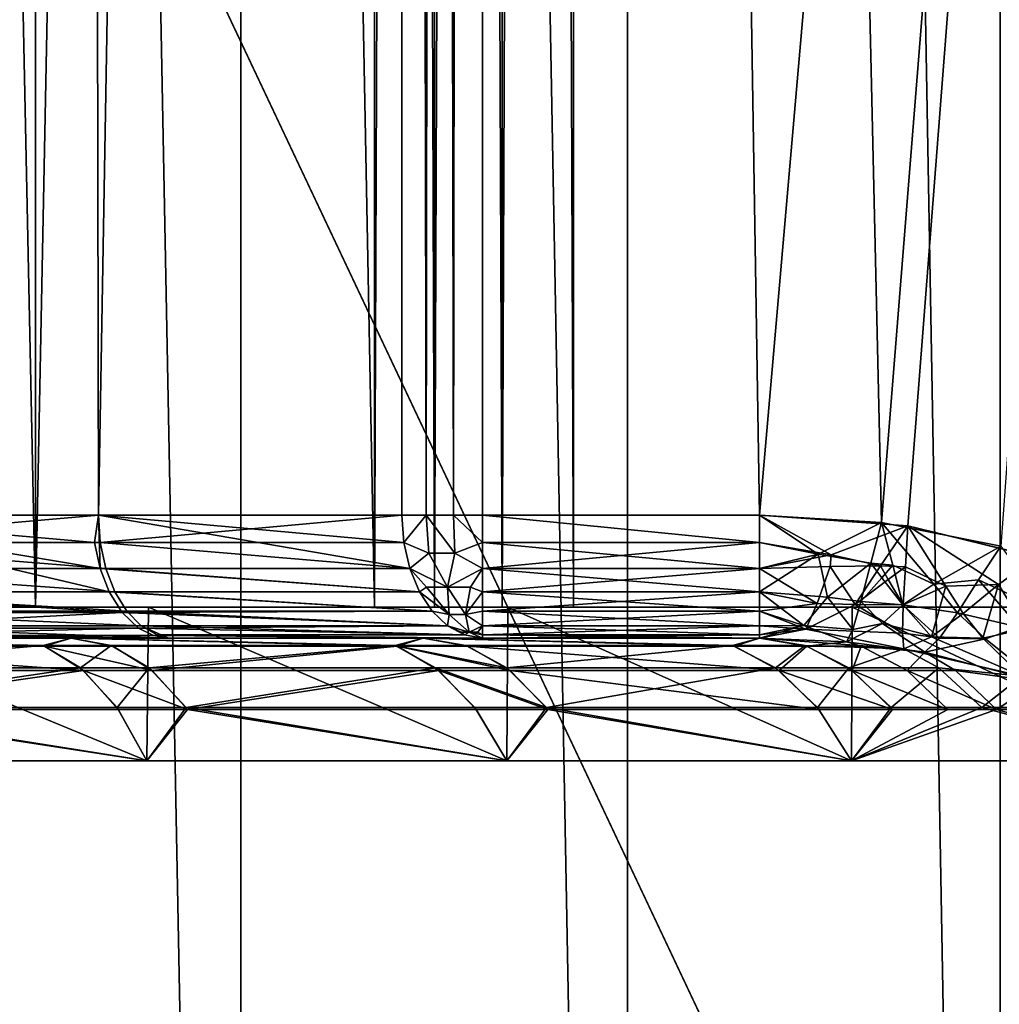
# Model space of a CAD drawing. Extents: x -47 to 12.1, y -17.9 to 17.5.
# Drawn here: x 7.7 to 9.3, y -11.8 to -10.2 of the extents above; entities that cross this region are included whole.
import ezdxf

# ---------------------------------------------------------------- set-up
doc = ezdxf.new("R2010")
doc.units = 0
doc.header["$MEASUREMENT"] = 0

msp = doc.modelspace()

# ---------------------------------------------------------------- linework, layer by layer
for points in [[(7.182668, 17.200001, -10.413058), (7.751832, 17.200001, -9.996579), (7.28973, -11, -10.338391)], [(7.751832, 17.200001, 9.996579), (7.182668, 17.200001, 10.413058), (7.28973, -11, 10.338391)], [(7.751832, 17.200001, -9.996579), (7.803303, -11, -9.956453), (7.28973, -11, -10.338391)], [(7.751832, 17.200001, 9.996579), (7.28973, -11, 10.338391), (7.803303, -11, 9.956453)], [(7.751832, 17.200001, -9.996579), (8.296902, 17.200001, -9.549027), (7.803303, -11, -9.956453)], [(8.296902, 17.200001, 9.549027), (7.751832, 17.200001, 9.996579), (7.803303, -11, 9.956453)], [(8.296902, 17.200001, -9.549027), (8.296902, -11, -9.549027), (7.803303, -11, -9.956453)], [(8.296902, 17.200001, 9.549027), (7.803303, -11, 9.956453), (8.296902, -11, 9.549027)], [(8.296902, 17.200001, 9.549027), (8.296902, -11, 9.549027), (8.336272, -11, 9.522316)], [(8.296902, 17.200001, 9.549027), (8.336272, -11, 9.522316), (8.336272, 17.200001, 9.522316)], [(8.296902, 17.200001, -9.549027), (8.336272, -11, -9.522316), (8.296902, -11, -9.549027)], [(8.336272, 17.200001, -9.522316), (8.336272, -11, -9.522316), (8.296902, 17.200001, -9.549027)], [(8.380838, 17.200001, 9.505659), (8.336272, -11, 9.522316), (8.380838, -11, 9.505659)], [(8.336272, 17.200001, 9.522316), (8.336272, -11, 9.522316), (8.380838, 17.200001, 9.505659)], [(8.336272, 17.200001, -9.522316), (8.380838, -11, -9.505659), (8.336272, -11, -9.522316)], [(8.380838, 17.200001, -9.505659), (8.380838, -11, -9.505659), (8.336272, 17.200001, -9.522316)], [(8.428078, 17.200001, 9.5), (8.380838, -11, 9.505659), (8.428078, -11, 9.5)], [(8.380838, 17.200001, 9.505659), (8.380838, -11, 9.505659), (8.428078, 17.200001, 9.5)], [(8.428078, 17.200001, -9.5), (8.428078, -11, -9.5), (8.380838, -11, -9.505659)], [(8.428078, 17.200001, -9.5), (8.380838, -11, -9.505659), (8.380838, 17.200001, -9.505659)], [(8.878767, -11, 9.5), (11.319563, 17.200001, 9.5), (8.428078, 17.200001, 9.5)], [(8.428078, -11, 9.5), (8.878767, -11, 9.5), (8.428078, 17.200001, 9.5)], [(8.428078, 17.200001, -9.5), (8.878767, -11, -9.5), (8.428078, -11, -9.5)], [(8.428078, 17.200001, -9.5), (9.077283, -11.011875, -9.5), (8.878767, -11, -9.5)], [(8.428078, 17.200001, -9.5), (11.319563, 17.200001, -9.5), (9.077283, -11.011875, -9.5)], [(8.878767, -11, 9.5), (9.119687, -11.017695, 9.5), (11.319563, 17.200001, 9.5)], [(11.319563, 17.200001, -9.5), (9.271084, -11.050709, -9.5), (9.077283, -11.011875, -9.5)], [(9.119687, -11.017695, 9.5), (9.329247, -11.068737, 9.5), (11.319563, 17.200001, 9.5)], [(7.12564, 17, -10.572972), (7.700992, -11.15, -10.161556), (7.700992, 17, -10.161556)], [(7.12564, 17, -10.572972), (7.12564, -11.15, -10.572972), (7.700992, -11.15, -10.161556)], [(7.700992, 17, 10.161556), (7.700992, -11.15, 10.161556), (7.12564, -11.15, 10.572972)], [(7.700992, 17, 10.161556), (7.12564, -11.15, 10.572972), (7.12564, 17, 10.572972)], [(7.38494, 17, -12.76813), (8.035295, 17, -12.369177), (8.035295, -17, -12.369177)], [(7.38494, 17, -12.76813), (8.035295, -17, -12.369177), (7.38494, -17, -12.76813)], [(7.38494, 17, 12.76813), (7.38494, -17, 12.76813), (8.035295, -17, 12.369177)], [(8.035295, 17, 12.369177), (7.38494, 17, 12.76813), (8.035295, -17, 12.369177)], [(7.700992, 17, -10.161556), (8.252643, -11.15, -9.718868), (8.252643, 17, -9.718868)], [(7.700992, 17, -10.161556), (7.700992, -11.15, -10.161556), (8.252643, -11.15, -9.718868)], [(8.252643, 17, 9.718868), (8.252643, -11.15, 9.718868), (7.700992, -11.15, 10.161556)], [(8.252643, 17, 9.718868), (7.700992, -11.15, 10.161556), (7.700992, 17, 10.161556)], [(8.035295, 17, -12.369177), (8.66415, 17, -11.937127), (8.66415, -17, -11.937127)], [(8.035295, 17, -12.369177), (8.66415, -17, -11.937127), (8.035295, -17, -12.369177)], [(8.035295, 17, 12.369177), (8.035295, -17, 12.369177), (8.66415, -17, 11.937127)], [(8.66415, 17, 11.937127), (8.035295, 17, 12.369177), (8.66415, -17, 11.937127)], [(8.350132, 17, 9.654064), (8.350132, -11.15, 9.654064), (8.252643, -11.15, 9.718868)], [(8.252643, 17, 9.718868), (8.350132, 17, 9.654064), (8.252643, -11.15, 9.718868)], [(8.350132, -11.15, -9.654064), (8.350132, 17, -9.654064), (8.252643, 17, -9.718868)], [(8.252643, -11.15, -9.718868), (8.350132, -11.15, -9.654064), (8.252643, 17, -9.718868)], [(8.460017, 17, 9.613704), (8.460017, -11.15, 9.613704), (8.350132, -11.15, 9.654064)], [(8.350132, 17, 9.654064), (8.460017, 17, 9.613704), (8.350132, -11.15, 9.654064)], [(8.460017, -11.15, -9.613704), (8.460017, 17, -9.613704), (8.350132, 17, -9.654064)], [(8.350132, -11.15, -9.654064), (8.460017, -11.15, -9.613704), (8.350132, 17, -9.654064)], [(8.576276, 17, 9.6), (8.576276, -11.15, 9.6), (8.460017, -11.15, 9.613704)], [(8.460017, 17, 9.613704), (8.576276, 17, 9.6), (8.460017, -11.15, 9.613704)], [(8.576276, -11.15, -9.6), (8.576276, 17, -9.6), (8.460017, 17, -9.613704)], [(8.460017, -11.15, -9.613704), (8.576276, -11.15, -9.6), (8.460017, 17, -9.613704)], [(9.562557, -11.15, -9.6), (8.576276, 17, -9.6), (8.576276, -11.15, -9.6)], [(9.562557, -11.15, -9.6), (10.052487, 17, -9.6), (8.576276, 17, -9.6)], [(9.562557, -11.15, 9.6), (8.576276, 17, 9.6), (10.052487, 17, 9.6)], [(8.576276, -11.15, 9.6), (8.576276, 17, 9.6), (9.562557, -11.15, 9.6)], [(8.66415, 17, -11.937127), (9.269824, 17, -11.473137), (9.269824, -17, -11.473137)], [(8.66415, 17, -11.937127), (9.269824, -17, -11.473137), (8.66415, -17, -11.937127)], [(8.66415, 17, 11.937127), (8.66415, -17, 11.937127), (9.269824, -17, 11.473137)], [(9.269824, 17, 11.473137), (8.66415, 17, 11.937127), (9.269824, -17, 11.473137)], [(11.561683, 16.9, 8), (11.561683, -17.700001, 8), (7.272986, 4.227623, 8)], [(11.561683, -17.700001, -8), (11.561683, 16.9, -8), (7.273008, 4.228035, -8)], [(7.272986, 4.227623, 8), (11.561683, -17.700001, 8), (6.638663, -7.27312, 8)], [(11.561683, -17.700001, -8), (7.273008, 4.228035, -8), (6.638686, -7.272727, -8)], [(6.029029, -17.700001, -8), (11.561683, -17.700001, -8), (6.638686, -7.272727, -8)], [(6.638663, -7.27312, 8), (11.561683, -17.700001, 8), (6.029029, -17.700001, 8)], [(7.292619, -11.044504, 10.34249), (7.803303, -11, 9.956453), (7.28973, -11, 10.338391)], [(7.821035, -11.124698, -9.997987), (7.295796, -11.124698, -10.387478), (7.28973, -11, -10.338391)], [(7.806355, -11.086777, -9.979219), (7.821035, -11.124698, -9.997987), (7.28973, -11, -10.338391)], [(7.797241, -11.044504, -9.967568), (7.28973, -11, -10.338391), (7.803303, -11, -9.956453)], [(7.797241, -11.044504, -9.967568), (7.806355, -11.086777, -9.979219), (7.28973, -11, -10.338391)], [(7.292619, -11.044504, 10.34249), (7.806396, -11.044504, 9.9604), (7.803303, -11, 9.956453)], [(7.797241, -11.044504, -9.967568), (7.803303, -11, -9.956453), (7.806355, -11.086777, -9.979219)], [(7.806396, -11.044504, 9.9604), (8.296902, -11, 9.549027), (7.803303, -11, 9.956453)], [(8.300191, -11.044504, -9.552813), (8.309893, -11.086777, -9.563978), (7.803303, -11, -9.956453)], [(8.296902, -11, -9.549027), (8.300191, -11.044504, -9.552813), (7.803303, -11, -9.956453)], [(7.806355, -11.086777, -9.979219), (7.803303, -11, -9.956453), (8.309893, -11.086777, -9.563978)], [(7.806396, -11.044504, 9.9604), (8.300191, -11.044504, 9.552813), (8.296902, -11, 9.549027)], [(8.296902, -11, 9.549027), (8.300191, -11.044504, 9.552813), (8.336272, -11, 9.522316)], [(8.336272, -11, -9.522316), (8.300191, -11.044504, -9.552813), (8.296902, -11, -9.549027)], [(8.340766, -11.061804, 9.531012), (8.336272, -11, 9.522316), (8.300191, -11.044504, 9.552813)], [(8.340766, -11.061804, -9.531012), (8.300191, -11.044504, -9.552813), (8.336272, -11, -9.522316)], [(8.383151, -11.061804, 9.515171), (8.380838, -11, 9.505659), (8.336272, -11, 9.522316)], [(8.340766, -11.061804, 9.531012), (8.383151, -11.061804, 9.515171), (8.336272, -11, 9.522316)], [(8.383151, -11.061804, -9.515171), (8.336272, -11, -9.522316), (8.380838, -11, -9.505659)], [(8.383151, -11.061804, -9.515171), (8.340766, -11.061804, -9.531012), (8.336272, -11, -9.522316)], [(8.380838, -11, 9.505659), (8.428078, -11.044504, 9.505014), (8.428078, -11, 9.5)], [(8.383151, -11.061804, 9.515171), (8.428078, -11.044504, 9.505014), (8.380838, -11, 9.505659)], [(8.428078, -11, -9.5), (8.428078, -11.044504, -9.505014), (8.380838, -11, -9.505659)], [(8.383151, -11.061804, -9.515171), (8.380838, -11, -9.505659), (8.428078, -11.044504, -9.505014)], [(8.878767, -11.044504, 9.505014), (8.428078, -11, 9.5), (8.428078, -11.044504, 9.505014)], [(8.878767, -11, 9.5), (8.428078, -11, 9.5), (8.878767, -11.044504, 9.505014)], [(8.428078, -11, -9.5), (8.878767, -11, -9.5), (8.878767, -11.044504, -9.505014)], [(8.428078, -11, -9.5), (8.878767, -11.044504, -9.505014), (8.428078, -11.044504, -9.505014)], [(8.995, -11.06454, 9.509374), (8.878767, -11, 9.5), (8.878767, -11.044504, 9.505014)], [(8.995, -11.06454, 9.509374), (9.119687, -11.017695, 9.5), (8.878767, -11, 9.5)], [(8.974333, -11.063787, -9.509548), (8.878767, -11.044504, -9.505014), (8.878767, -11, -9.5)], [(8.974333, -11.063787, -9.509548), (8.878767, -11, -9.5), (9.077283, -11.011875, -9.5)], [(9.05987, -11.078239, -9.511922), (8.974333, -11.063787, -9.509548), (9.077283, -11.011875, -9.5)], [(9.05987, -11.078239, -9.511922), (9.077283, -11.011875, -9.5), (9.095418, -11.081723, -9.511508)], [(9.162331, -11.112569, -9.519375), (9.077283, -11.011875, -9.5), (9.271084, -11.050709, -9.5)], [(9.095418, -11.081723, -9.511508), (9.077283, -11.011875, -9.5), (9.162331, -11.112569, -9.519375)], [(9.075235, -11.082606, 9.512862), (9.119687, -11.017695, 9.5), (8.995, -11.06454, 9.509374)], [(9.116097, -11.084105, 9.511282), (9.119687, -11.017695, 9.5), (9.075235, -11.082606, 9.512862)], [(9.116097, -11.084105, 9.511282), (9.181706, -11.115661, 9.518987), (9.119687, -11.017695, 9.5)], [(9.267573, -11.113226, 9.509626), (9.329247, -11.068737, 9.5), (9.119687, -11.017695, 9.5)], [(9.267573, -11.113226, 9.509626), (9.119687, -11.017695, 9.5), (9.181706, -11.115661, 9.518987)], [(7.292619, -11.044504, 10.34249), (7.815521, -11.086777, 9.972042), (7.806396, -11.044504, 9.9604)], [(7.292619, -11.044504, 10.34249), (7.301143, -11.086777, 10.354579), (7.815521, -11.086777, 9.972042)], [(7.806396, -11.044504, 9.9604), (8.309893, -11.086777, 9.563978), (8.300191, -11.044504, 9.552813)], [(7.806396, -11.044504, 9.9604), (7.815521, -11.086777, 9.972042), (8.309893, -11.086777, 9.563978)], [(8.340766, -11.061804, 9.531012), (8.300191, -11.044504, 9.552813), (8.309893, -11.086777, 9.563978)], [(8.340766, -11.061804, -9.531012), (8.309893, -11.086777, -9.563978), (8.300191, -11.044504, -9.552813)], [(8.383151, -11.061804, 9.515171), (8.428078, -11.086777, 9.519806), (8.428078, -11.044504, 9.505014)], [(8.383151, -11.061804, -9.515171), (8.428078, -11.044504, -9.505014), (8.428078, -11.086777, -9.519806)], [(8.878767, -11.044504, 9.505014), (8.428078, -11.044504, 9.505014), (8.428078, -11.086777, 9.519806)], [(8.878767, -11.044504, 9.505014), (8.428078, -11.086777, 9.519806), (8.878767, -11.086777, 9.519806)], [(8.428078, -11.044504, -9.505014), (8.878767, -11.044504, -9.505014), (8.878767, -11.086777, -9.519806)], [(8.428078, -11.044504, -9.505014), (8.878767, -11.086777, -9.519806), (8.428078, -11.086777, -9.519806)], [(8.995, -11.06454, 9.509374), (8.878767, -11.044504, 9.505014), (8.878767, -11.086777, 9.519806)], [(8.974333, -11.063787, -9.509548), (8.878767, -11.086777, -9.519806), (8.878767, -11.044504, -9.505014)], [(8.340766, -11.061804, 9.531012), (8.309893, -11.086777, 9.563978), (8.371431, -11.117558, 9.548436)], [(8.340766, -11.061804, -9.531012), (8.371431, -11.117558, -9.548436), (8.309893, -11.086777, -9.563978)], [(8.340766, -11.061804, 9.531012), (8.371431, -11.117558, 9.548436), (8.383151, -11.061804, 9.515171)], [(8.383151, -11.061804, -9.515171), (8.371431, -11.117558, -9.548436), (8.340766, -11.061804, -9.531012)], [(8.383151, -11.061804, 9.515171), (8.371431, -11.117558, 9.548436), (8.428078, -11.086777, 9.519806)], [(8.383151, -11.061804, -9.515171), (8.428078, -11.086777, -9.519806), (8.371431, -11.117558, -9.548436)], [(8.974333, -11.063787, -9.509548), (8.878767, -11.124698, -9.543633), (8.878767, -11.086777, -9.519806)], [(8.989192, -11.133802, -9.547974), (8.878767, -11.124698, -9.543633), (8.974333, -11.063787, -9.509548)], [(8.993483, -11.083517, 9.5165), (8.995, -11.06454, 9.509374), (8.878767, -11.086777, 9.519806)], [(9.05987, -11.078239, -9.511922), (8.989192, -11.133802, -9.547974), (8.974333, -11.063787, -9.509548)], [(9.075235, -11.082606, 9.512862), (8.995, -11.06454, 9.509374), (8.993483, -11.083517, 9.5165)], [(9.234761, -11.105296, -9.509974), (9.162331, -11.112569, -9.519375), (9.271084, -11.050709, -9.5)], [(9.234761, -11.105296, -9.509974), (9.271084, -11.050709, -9.5), (9.350984, -11.159496, -9.515654)], [(9.05987, -11.078239, -9.511922), (9.043714, -11.140873, -9.549784), (8.989192, -11.133802, -9.547974)], [(9.05987, -11.078239, -9.511922), (9.07763, -11.102137, -9.521153), (9.043714, -11.140873, -9.549784)], [(9.05987, -11.078239, -9.511922), (9.095418, -11.081723, -9.511508), (9.07763, -11.102137, -9.521153)], [(9.267573, -11.113226, 9.509626), (9.311889, -11.185173, 9.536778), (9.329247, -11.068737, 9.5)], [(7.301143, -11.086777, 10.354579), (7.314874, -11.124698, 10.374052), (7.830219, -11.124698, 9.990796)], [(7.301143, -11.086777, 10.354579), (7.830219, -11.124698, 9.990796), (7.815521, -11.086777, 9.972042)], [(7.806355, -11.086777, -9.979219), (8.309893, -11.086777, -9.563978), (8.325521, -11.124698, -9.581964)], [(7.806355, -11.086777, -9.979219), (8.325521, -11.124698, -9.581964), (7.821035, -11.124698, -9.997987)], [(7.815521, -11.086777, 9.972042), (8.325521, -11.124698, 9.581964), (8.309893, -11.086777, 9.563978)], [(7.815521, -11.086777, 9.972042), (7.830219, -11.124698, 9.990796), (8.325521, -11.124698, 9.581964)], [(8.337235, -11.117558, 9.566105), (8.309893, -11.086777, 9.563978), (8.325521, -11.124698, 9.581964)], [(8.337235, -11.117558, 9.566105), (8.371431, -11.117558, 9.548436), (8.309893, -11.086777, 9.563978)], [(8.337235, -11.117558, -9.566105), (8.325521, -11.124698, -9.581964), (8.309893, -11.086777, -9.563978)], [(8.371431, -11.117558, -9.548436), (8.337235, -11.117558, -9.566105), (8.309893, -11.086777, -9.563978)], [(8.371431, -11.117558, 9.548436), (8.408833, -11.117558, 9.539345), (8.428078, -11.086777, 9.519806)], [(8.408833, -11.117558, -9.539345), (8.371431, -11.117558, -9.548436), (8.428078, -11.086777, -9.519806)], [(8.408833, -11.117558, 9.539345), (8.428078, -11.124698, 9.543633), (8.428078, -11.086777, 9.519806)], [(8.408833, -11.117558, -9.539345), (8.428078, -11.086777, -9.519806), (8.428078, -11.124698, -9.543633)], [(8.878767, -11.086777, 9.519806), (8.428078, -11.086777, 9.519806), (8.428078, -11.124698, 9.543633)], [(8.878767, -11.086777, 9.519806), (8.428078, -11.124698, 9.543633), (8.878767, -11.124698, 9.543633)], [(8.428078, -11.086777, -9.519806), (8.878767, -11.086777, -9.519806), (8.878767, -11.124698, -9.543633)], [(8.428078, -11.086777, -9.519806), (8.878767, -11.124698, -9.543633), (8.428078, -11.124698, -9.543633)], [(8.972624, -11.143994, 9.558395), (8.993483, -11.083517, 9.5165), (8.878767, -11.086777, 9.519806)], [(8.972624, -11.143994, 9.558395), (8.878767, -11.086777, 9.519806), (8.878767, -11.124698, 9.543633)], [(8.972624, -11.143994, 9.558395), (9.034382, -11.14538, 9.554843), (8.993483, -11.083517, 9.5165)], [(9.075235, -11.082606, 9.512862), (8.993483, -11.083517, 9.5165), (9.034382, -11.14538, 9.554843)], [(9.087966, -11.104973, 9.521915), (9.075235, -11.082606, 9.512862), (9.034382, -11.14538, 9.554843)], [(9.116097, -11.084105, 9.511282), (9.075235, -11.082606, 9.512862), (9.087966, -11.104973, 9.521915)], [(9.07763, -11.102137, -9.521153), (9.095418, -11.081723, -9.511508), (9.11172, -11.146132, -9.546295)], [(9.116097, -11.084105, 9.511282), (9.087966, -11.104973, 9.521915), (9.112532, -11.146128, 9.546276)], [(9.095418, -11.081723, -9.511508), (9.162331, -11.112569, -9.519375), (9.11172, -11.146132, -9.546295)], [(9.116097, -11.084105, 9.511282), (9.112532, -11.146128, 9.546276), (9.181706, -11.115661, 9.518987)], [(9.087966, -11.104973, 9.521915), (9.034382, -11.14538, 9.554843), (9.112532, -11.146128, 9.546276)], [(9.07763, -11.102137, -9.521153), (9.11172, -11.146132, -9.546295), (9.043714, -11.140873, -9.549784)], [(9.11172, -11.146132, -9.546295), (9.162331, -11.112569, -9.519375), (9.200762, -11.158807, -9.541938)], [(9.234761, -11.105296, -9.509974), (9.200762, -11.158807, -9.541938), (9.162331, -11.112569, -9.519375)], [(9.234761, -11.105296, -9.509974), (9.300954, -11.182154, -9.5373), (9.200762, -11.158807, -9.541938)], [(9.234761, -11.105296, -9.509974), (9.350984, -11.159496, -9.515654), (9.300954, -11.182154, -9.5373)], [(7.842267, -11.158551, -10.025127), (7.315601, -11.158551, -10.415675), (7.295796, -11.124698, -10.387478)], [(7.821035, -11.124698, -9.997987), (7.842267, -11.158551, -10.025127), (7.295796, -11.124698, -10.387478)], [(7.314874, -11.124698, 10.374052), (7.849754, -11.156366, 10.015721), (7.830219, -11.124698, 9.990796)], [(7.314874, -11.124698, 10.374052), (7.333123, -11.156366, 10.399934), (7.849754, -11.156366, 10.015721)], [(7.821035, -11.124698, -9.997987), (8.325521, -11.124698, -9.581964), (8.346291, -11.156366, -9.60587)], [(7.821035, -11.124698, -9.997987), (8.346291, -11.156366, -9.60587), (7.842267, -11.158551, -10.025127)], [(7.830219, -11.124698, 9.990796), (8.346291, -11.156366, 9.60587), (8.325521, -11.124698, 9.581964)], [(7.830219, -11.124698, 9.990796), (7.849754, -11.156366, 10.015721), (8.346291, -11.156366, 9.60587)], [(8.337235, -11.117558, 9.566105), (8.325521, -11.124698, 9.581964), (8.374116, -11.161803, 9.59556)], [(8.337235, -11.117558, -9.566105), (8.374116, -11.161803, -9.59556), (8.325521, -11.124698, -9.581964)], [(8.374116, -11.161803, 9.59556), (8.325521, -11.124698, 9.581964), (8.346291, -11.156366, 9.60587)], [(8.374116, -11.161803, -9.59556), (8.346291, -11.156366, -9.60587), (8.325521, -11.124698, -9.581964)], [(8.337235, -11.117558, 9.566105), (8.374116, -11.161803, 9.59556), (8.371431, -11.117558, 9.548436)], [(8.371431, -11.117558, -9.548436), (8.374116, -11.161803, -9.59556), (8.337235, -11.117558, -9.566105)], [(8.371431, -11.117558, 9.548436), (8.400311, -11.161803, 9.58577), (8.408833, -11.117558, 9.539345)], [(8.371431, -11.117558, 9.548436), (8.374116, -11.161803, 9.59556), (8.400311, -11.161803, 9.58577)], [(8.371431, -11.117558, -9.548436), (8.400311, -11.161803, -9.58577), (8.374116, -11.161803, -9.59556)], [(8.408833, -11.117558, -9.539345), (8.400311, -11.161803, -9.58577), (8.371431, -11.117558, -9.548436)], [(8.408833, -11.117558, 9.539345), (8.400311, -11.161803, 9.58577), (8.428078, -11.124698, 9.543633)], [(8.408833, -11.117558, -9.539345), (8.428078, -11.124698, -9.543633), (8.400311, -11.161803, -9.58577)], [(8.400311, -11.161803, 9.58577), (8.428078, -11.156366, 9.575302), (8.428078, -11.124698, 9.543633)], [(8.400311, -11.161803, -9.58577), (8.428078, -11.124698, -9.543633), (8.428078, -11.156366, -9.575302)], [(8.878767, -11.124698, 9.543633), (8.428078, -11.124698, 9.543633), (8.428078, -11.156366, 9.575302)], [(8.878767, -11.124698, 9.543633), (8.428078, -11.156366, 9.575302), (8.878767, -11.156366, 9.575302)], [(8.428078, -11.124698, -9.543633), (8.878767, -11.124698, -9.543633), (8.878767, -11.156366, -9.575302)], [(8.428078, -11.124698, -9.543633), (8.878767, -11.156366, -9.575302), (8.428078, -11.156366, -9.575302)], [(8.972624, -11.143994, 9.558395), (8.878767, -11.124698, 9.543633), (8.878767, -11.156366, 9.575302)], [(8.950915, -11.17961, -9.608646), (8.878767, -11.156366, -9.575302), (8.878767, -11.124698, -9.543633)], [(8.950915, -11.17961, -9.608646), (8.878767, -11.124698, -9.543633), (8.989192, -11.133802, -9.547974)], [(9.158189, -11.198109, 9.595056), (9.181706, -11.115661, 9.518987), (9.112532, -11.146128, 9.546276)], [(9.158189, -11.198109, 9.595056), (9.209751, -11.160351, 9.541523), (9.181706, -11.115661, 9.518987)], [(9.267573, -11.113226, 9.509626), (9.181706, -11.115661, 9.518987), (9.209751, -11.160351, 9.541523)], [(9.267573, -11.113226, 9.509626), (9.209751, -11.160351, 9.541523), (9.241754, -11.200053, 9.569543)], [(9.267573, -11.113226, 9.509626), (9.241754, -11.200053, 9.569543), (9.311889, -11.185173, 9.536778)], [(8.972624, -11.143994, 9.558395), (8.878767, -11.156366, 9.575302), (8.954263, -11.185483, 9.620755)], [(9.030335, -11.185884, -9.609041), (8.950915, -11.17961, -9.608646), (8.989192, -11.133802, -9.547974)], [(8.972624, -11.143994, 9.558395), (8.954263, -11.185483, 9.620755), (9.034382, -11.14538, 9.554843)], [(9.030335, -11.185884, -9.609041), (8.989192, -11.133802, -9.547974), (9.043714, -11.140873, -9.549784)], [(9.030335, -11.185884, -9.609041), (9.043714, -11.140873, -9.549784), (9.078717, -11.176232, -9.583587)], [(9.043714, -11.140873, -9.549784), (9.11172, -11.146132, -9.546295), (9.078717, -11.176232, -9.583587)], [(7.12564, -11.15, 10.572972), (7.884963, -11.15, 11.019522), (7.277328, -11.15, 11.429917)], [(7.12564, -11.15, 10.572972), (7.700992, -11.15, 10.161556), (7.884963, -11.15, 11.019522)], [(7.12564, -11.15, -10.572972), (7.884963, -11.15, -11.019522), (7.700992, -11.15, -10.161556)], [(7.277328, -11.15, -11.429917), (7.884963, -11.15, -11.019522), (7.12564, -11.15, -10.572972)], [(7.273461, -11.4, 11.432378), (7.277328, -11.15, 11.429917), (7.882167, -11.4, 11.021522)], [(7.882171, -11.4, -11.021519), (7.277328, -11.15, -11.429917), (7.273467, -11.4, -11.432374)], [(7.277328, -11.15, 11.429917), (7.884963, -11.15, 11.019522), (7.882167, -11.4, 11.021522)], [(7.882171, -11.4, -11.021519), (7.884963, -11.15, -11.019522), (7.277328, -11.15, -11.429917)], [(7.842267, -11.158551, -10.025127), (7.340271, -11.183743, -10.4508), (7.315601, -11.158551, -10.415675)], [(7.333123, -11.156366, 10.399934), (7.354976, -11.180194, 10.430925), (7.873147, -11.180194, 10.045568)], [(7.333123, -11.156366, 10.399934), (7.873147, -11.180194, 10.045568), (7.849754, -11.156366, 10.015721)], [(7.842267, -11.158551, -10.025127), (7.868712, -11.183743, -10.058934), (7.340271, -11.183743, -10.4508)], [(7.700992, -11.15, 10.161556), (8.469509, -11.15, 10.576858), (7.884963, -11.15, 11.019522)], [(7.700992, -11.15, 10.161556), (8.252643, -11.15, 9.718868), (8.469509, -11.15, 10.576858)], [(7.700992, -11.15, -10.161556), (8.469509, -11.15, -10.576858), (8.252643, -11.15, -9.718868)], [(7.884963, -11.15, -11.019522), (8.469509, -11.15, -10.576858), (7.700992, -11.15, -10.161556)], [(7.842267, -11.158551, -10.025127), (8.346291, -11.156366, -9.60587), (8.371162, -11.180194, -9.634496)], [(7.842267, -11.158551, -10.025127), (8.371162, -11.180194, -9.634496), (7.868712, -11.183743, -10.058934)], [(7.849754, -11.156366, 10.015721), (8.371162, -11.180194, 9.634496), (8.346291, -11.156366, 9.60587)], [(7.849754, -11.156366, 10.015721), (7.873147, -11.180194, 10.045568), (8.371162, -11.180194, 9.634496)], [(7.882167, -11.4, 11.021522), (7.884963, -11.15, 11.019522), (8.46772, -11.4, 10.57829)], [(8.467722, -11.4, -10.578288), (7.884963, -11.15, -11.019522), (7.882171, -11.4, -11.021519)], [(7.884963, -11.15, 11.019522), (8.469509, -11.15, 10.576858), (8.46772, -11.4, 10.57829)], [(8.467722, -11.4, -10.578288), (8.469509, -11.15, -10.576858), (7.884963, -11.15, -11.019522)], [(8.252643, -11.15, 9.718868), (9.029253, -11.15, 10.103222), (8.469509, -11.15, 10.576858)], [(8.252643, -11.15, 9.718868), (8.350132, -11.15, 9.654064), (9.029253, -11.15, 10.103222)], [(8.252643, -11.15, -9.718868), (9.029253, -11.15, -10.103222), (8.350132, -11.15, -9.654064)], [(8.469509, -11.15, -10.576858), (9.029253, -11.15, -10.103222), (8.252643, -11.15, -9.718868)], [(8.374116, -11.161803, 9.59556), (8.346291, -11.156366, 9.60587), (8.371162, -11.180194, 9.634496)], [(8.374116, -11.161803, -9.59556), (8.371162, -11.180194, -9.634496), (8.346291, -11.156366, -9.60587)], [(8.350132, -11.15, 9.654064), (8.460017, -11.15, 9.613704), (9.029253, -11.15, 10.103222)], [(8.350132, -11.15, -9.654064), (9.029253, -11.15, -10.103222), (8.460017, -11.15, -9.613704)], [(8.400311, -11.161803, 9.58577), (8.428078, -11.180194, 9.613223), (8.428078, -11.156366, 9.575302)], [(8.400311, -11.161803, -9.58577), (8.428078, -11.156366, -9.575302), (8.428078, -11.180194, -9.613223)], [(8.878767, -11.156366, 9.575302), (8.428078, -11.156366, 9.575302), (8.428078, -11.180194, 9.613223)], [(8.878767, -11.156366, 9.575302), (8.428078, -11.180194, 9.613223), (8.878767, -11.180194, 9.613223)], [(8.428078, -11.156366, -9.575302), (8.878767, -11.156366, -9.575302), (8.878767, -11.180194, -9.613223)], [(8.428078, -11.156366, -9.575302), (8.878767, -11.180194, -9.613223), (8.428078, -11.180194, -9.613223)], [(8.460017, -11.15, 9.613704), (8.576276, -11.15, 9.6), (9.029253, -11.15, 10.103222)], [(8.460017, -11.15, -9.613704), (9.029253, -11.15, -10.103222), (8.576276, -11.15, -9.6)], [(8.46772, -11.4, 10.57829), (8.469509, -11.15, 10.576858), (9.028399, -11.4, 10.103985)], [(9.0284, -11.4, -10.103984), (8.469509, -11.15, -10.576858), (8.467722, -11.4, -10.578288)], [(8.469509, -11.15, 10.576858), (9.029253, -11.15, 10.103222), (9.028399, -11.4, 10.103985)], [(9.0284, -11.4, -10.103984), (9.029253, -11.15, -10.103222), (8.469509, -11.15, -10.576858)], [(8.576276, -11.15, 9.6), (9.562557, -11.15, 9.6), (9.029253, -11.15, 10.103222)], [(9.029253, -11.15, -10.103222), (9.562557, -11.15, -9.6), (8.576276, -11.15, -9.6)], [(8.954263, -11.185483, 9.620755), (8.878767, -11.156366, 9.575302), (8.878767, -11.180194, 9.613223)], [(8.950915, -11.17961, -9.608646), (8.878767, -11.180194, -9.613223), (8.878767, -11.156366, -9.575302)], [(9.111173, -11.192089, 9.600112), (9.034382, -11.14538, 9.554843), (8.954263, -11.185483, 9.620755)], [(9.028399, -11.4, 10.103985), (9.029253, -11.15, 10.103222), (9.562557, -11.4, 9.6)], [(9.562557, -11.4, -9.6), (9.029253, -11.15, -10.103222), (9.0284, -11.4, -10.103984)], [(9.029253, -11.15, 10.103222), (9.562557, -11.15, 9.6), (9.562557, -11.4, 9.6)], [(9.562557, -11.4, -9.6), (9.562557, -11.15, -9.6), (9.029253, -11.15, -10.103222)], [(9.111173, -11.192089, 9.600112), (9.112532, -11.146128, 9.546276), (9.034382, -11.14538, 9.554843)], [(9.171492, -11.200261, -9.5936), (9.078717, -11.176232, -9.583587), (9.11172, -11.146132, -9.546295)], [(9.158189, -11.198109, 9.595056), (9.112532, -11.146128, 9.546276), (9.111173, -11.192089, 9.600112)], [(9.171492, -11.200261, -9.5936), (9.11172, -11.146132, -9.546295), (9.200762, -11.158807, -9.541938)], [(9.158189, -11.198109, 9.595056), (9.241754, -11.200053, 9.569543), (9.209751, -11.160351, 9.541523)], [(9.171492, -11.200261, -9.5936), (9.200762, -11.158807, -9.541938), (9.246234, -11.201202, -9.569165)], [(9.200762, -11.158807, -9.541938), (9.300954, -11.182154, -9.5373), (9.246234, -11.201202, -9.569165)], [(8.374116, -11.161803, 9.59556), (8.371162, -11.180194, 9.634496), (8.406441, -11.190211, 9.642108)], [(8.374116, -11.161803, -9.59556), (8.406441, -11.190211, -9.642108), (8.371162, -11.180194, -9.634496)], [(8.374116, -11.161803, 9.59556), (8.406441, -11.190211, 9.642108), (8.400311, -11.161803, 9.58577)], [(8.400311, -11.161803, -9.58577), (8.406441, -11.190211, -9.642108), (8.374116, -11.161803, -9.59556)], [(8.400311, -11.161803, 9.58577), (8.406441, -11.190211, 9.642108), (8.428078, -11.180194, 9.613223)], [(8.400311, -11.161803, -9.58577), (8.428078, -11.180194, -9.613223), (8.406441, -11.190211, -9.642108)], [(9.078717, -11.176232, -9.583587), (9.14767, -11.223264, -9.655574), (9.020182, -11.206266, -9.676785)], [(9.030335, -11.185884, -9.609041), (9.078717, -11.176232, -9.583587), (9.020182, -11.206266, -9.676785)], [(9.171492, -11.200261, -9.5936), (9.14767, -11.223264, -9.655574), (9.078717, -11.176232, -9.583587)], [(7.868712, -11.183743, -10.058934), (7.362836, -11.196014, -10.482926), (7.340271, -11.183743, -10.4508)], [(7.354976, -11.180194, 10.430925), (7.917379, -11.2, 10.121147), (7.873147, -11.180194, 10.045568)], [(7.354976, -11.180194, 10.430925), (7.379336, -11.194985, 10.465473), (7.917379, -11.2, 10.121147)], [(7.868712, -11.183743, -10.058934), (7.892902, -11.196014, -10.089856), (7.362836, -11.196014, -10.482926)], [(7.868712, -11.183743, -10.058934), (8.371162, -11.180194, -9.634496), (8.398889, -11.194985, -9.666406)], [(7.868712, -11.183743, -10.058934), (8.398889, -11.194985, -9.666406), (7.892902, -11.196014, -10.089856)], [(7.873147, -11.180194, 10.045568), (8.398889, -11.194985, 9.666406), (8.371162, -11.180194, 9.634496)], [(7.873147, -11.180194, 10.045568), (7.899223, -11.194985, 10.078839), (8.398889, -11.194985, 9.666406)], [(7.873147, -11.180194, 10.045568), (7.917379, -11.2, 10.121147), (7.899223, -11.194985, 10.078839)], [(8.393379, -11.190211, 9.648856), (8.371162, -11.180194, 9.634496), (8.398889, -11.194985, 9.666406)], [(8.393379, -11.190211, 9.648856), (8.406441, -11.190211, 9.642108), (8.371162, -11.180194, 9.634496)], [(8.393379, -11.190211, -9.648856), (8.398889, -11.194985, -9.666406), (8.371162, -11.180194, -9.634496)], [(8.406441, -11.190211, -9.642108), (8.393379, -11.190211, -9.648856), (8.371162, -11.180194, -9.634496)], [(8.393379, -11.190211, 9.648856), (8.398889, -11.194985, 9.666406), (8.406441, -11.190211, 9.642108)], [(8.406441, -11.190211, -9.642108), (8.398889, -11.194985, -9.666406), (8.393379, -11.190211, -9.648856)], [(8.406441, -11.190211, 9.642108), (8.398889, -11.194985, 9.666406), (8.428078, -11.2, 9.7)], [(8.406441, -11.190211, -9.642108), (8.428078, -11.2, -9.7), (8.398889, -11.194985, -9.666406)], [(8.406441, -11.190211, 9.642108), (8.420727, -11.190211, 9.638636), (8.428078, -11.180194, 9.613223)], [(8.420727, -11.190211, -9.638636), (8.406441, -11.190211, -9.642108), (8.428078, -11.180194, -9.613223)], [(8.406441, -11.190211, 9.642108), (8.428078, -11.2, 9.7), (8.428078, -11.194985, 9.655496)], [(8.406441, -11.190211, 9.642108), (8.428078, -11.2, 9.7), (8.428078, -11.2, 9.7)], [(8.406441, -11.190211, 9.642108), (8.428078, -11.194985, 9.655496), (8.420727, -11.190211, 9.638636)], [(8.406441, -11.190211, -9.642108), (8.428078, -11.2, -9.7), (8.428078, -11.2, -9.7)], [(8.406441, -11.190211, -9.642108), (8.428078, -11.194985, -9.655496), (8.428078, -11.2, -9.7)], [(8.420727, -11.190211, -9.638636), (8.428078, -11.194985, -9.655496), (8.406441, -11.190211, -9.642108)], [(8.420727, -11.190211, 9.638636), (8.428078, -11.194985, 9.655496), (8.428078, -11.180194, 9.613223)], [(8.420727, -11.190211, -9.638636), (8.428078, -11.180194, -9.613223), (8.428078, -11.194985, -9.655496)], [(8.878767, -11.180194, 9.613223), (8.428078, -11.180194, 9.613223), (8.428078, -11.194985, 9.655496)], [(8.878767, -11.180194, 9.613223), (8.428078, -11.194985, 9.655496), (8.878767, -11.194985, 9.655496)], [(8.428078, -11.180194, -9.613223), (8.878767, -11.180194, -9.613223), (8.878767, -11.194985, -9.655496)], [(8.428078, -11.180194, -9.613223), (8.878767, -11.194985, -9.655496), (8.428078, -11.194985, -9.655496)], [(8.950915, -11.17961, -9.608646), (8.878767, -11.2, -9.7), (8.878767, -11.194985, -9.655496)], [(8.950915, -11.17961, -9.608646), (8.878767, -11.194985, -9.655496), (8.878767, -11.180194, -9.613223)], [(8.950915, -11.17961, -9.608646), (9.020182, -11.206266, -9.676785), (8.878767, -11.2, -9.7)], [(8.954263, -11.185483, 9.620755), (8.878767, -11.180194, 9.613223), (8.878767, -11.194985, 9.655496)], [(8.954263, -11.185483, 9.620755), (8.878767, -11.2, 9.7), (9.113137, -11.217515, 9.661331)], [(8.954263, -11.185483, 9.620755), (8.878767, -11.194985, 9.655496), (8.878767, -11.2, 9.7)], [(9.030335, -11.185884, -9.609041), (9.020182, -11.206266, -9.676785), (8.950915, -11.17961, -9.608646)], [(9.111173, -11.192089, 9.600112), (8.954263, -11.185483, 9.620755), (9.113137, -11.217515, 9.661331)], [(9.158189, -11.198109, 9.595056), (9.111173, -11.192089, 9.600112), (9.113137, -11.217515, 9.661331)], [(9.311889, -11.185173, 9.536778), (9.241754, -11.200053, 9.569543), (9.305127, -11.261974, 9.629978)], [(9.246234, -11.201202, -9.569165), (9.300954, -11.182154, -9.5373), (9.333579, -11.271508, -9.62549)], [(7.713312, -11.212189, 10.785414), (7.759287, -11.2, 10.616777), (7.163424, -11.2, 11.027596)], [(7.223197, -11.212189, 11.119612), (7.713312, -11.212189, 10.785414), (7.163424, -11.2, 11.027596)], [(7.163424, -11.2, 11.027596), (7.759287, -11.2, 10.616777), (7.38567, -11.2, 10.515435)], [(7.715907, -11.213212, -10.789034), (7.163424, -11.2, -11.027596), (7.759287, -11.2, -10.616777)], [(7.715907, -11.213212, -10.789034), (7.225623, -11.213212, -11.123347), (7.163424, -11.2, -11.027596)], [(7.38567, -11.2, -10.515435), (7.759287, -11.2, -10.616777), (7.163424, -11.2, -11.027596)], [(7.892902, -11.196014, -10.089856), (7.38567, -11.2, -10.515435), (7.362836, -11.196014, -10.482926)], [(7.379336, -11.194985, 10.465473), (7.38567, -11.2, 10.515435), (7.917379, -11.2, 10.121147)], [(7.892902, -11.196014, -10.089856), (7.917379, -11.2, -10.121147), (7.38567, -11.2, -10.515435)], [(7.38567, -11.2, 10.515435), (7.759287, -11.2, 10.616777), (7.917379, -11.2, 10.121147)], [(7.38567, -11.2, -10.515435), (7.917379, -11.2, -10.121147), (7.759287, -11.2, -10.616777)], [(7.713312, -11.212189, 10.785414), (7.824032, -11.212189, 10.705365), (7.759287, -11.2, 10.616777)], [(7.826661, -11.213212, -10.708961), (7.715907, -11.213212, -10.789034), (7.759287, -11.2, -10.616777)], [(8.286321, -11.212189, 10.351677), (8.331647, -11.2, 10.173798), (7.759287, -11.2, 10.616777)], [(7.824032, -11.212189, 10.705365), (8.286321, -11.212189, 10.351677), (7.759287, -11.2, 10.616777)], [(7.759287, -11.2, 10.616777), (8.331647, -11.2, 10.173798), (7.917379, -11.2, 10.121147)], [(8.289106, -11.213212, -10.355153), (7.759287, -11.2, -10.616777), (8.331647, -11.2, -10.173798)], [(8.289106, -11.213212, -10.355153), (7.826661, -11.213212, -10.708961), (7.759287, -11.2, -10.616777)], [(7.917379, -11.2, -10.121147), (8.331647, -11.2, -10.173798), (7.759287, -11.2, -10.616777)], [(7.892902, -11.196014, -10.089856), (8.398889, -11.194985, -9.666406), (8.428078, -11.2, -9.7)], [(7.892902, -11.196014, -10.089856), (8.428078, -11.2, -9.7), (7.917379, -11.2, -10.121147)], [(7.899223, -11.194985, 10.078839), (8.428078, -11.2, 9.7), (8.398889, -11.194985, 9.666406)], [(7.899223, -11.194985, 10.078839), (7.917379, -11.2, 10.121147), (8.428078, -11.2, 9.7)], [(7.917379, -11.2, 10.121147), (8.331647, -11.2, 10.173798), (8.428078, -11.2, 9.7)], [(7.917379, -11.2, -10.121147), (8.428078, -11.2, -9.7), (8.331647, -11.2, -10.173798)], [(8.286321, -11.212189, 10.351677), (8.401167, -11.212189, 10.25869), (8.331647, -11.2, 10.173798)], [(8.40399, -11.213212, -10.262136), (8.289106, -11.213212, -10.355153), (8.331647, -11.2, -10.173798)], [(8.834989, -11.212189, 9.887533), (8.878767, -11.2, 9.7), (8.331647, -11.2, 10.173798)], [(8.401167, -11.212189, 10.25869), (8.834989, -11.212189, 9.887533), (8.331647, -11.2, 10.173798)], [(8.331647, -11.2, 10.173798), (8.878767, -11.2, 9.7), (8.428078, -11.2, 9.7)], [(8.837957, -11.213212, -9.890854), (8.331647, -11.2, -10.173798), (8.878767, -11.2, -9.7)], [(8.837957, -11.213212, -9.890854), (8.40399, -11.213212, -10.262136), (8.331647, -11.2, -10.173798)], [(8.428078, -11.2, -9.7), (8.878767, -11.2, -9.7), (8.331647, -11.2, -10.173798)], [(8.878767, -11.194985, 9.655496), (8.428078, -11.2, 9.7), (8.878767, -11.2, 9.7)], [(8.878767, -11.194985, 9.655496), (8.428078, -11.194985, 9.655496), (8.428078, -11.2, 9.7)], [(8.428078, -11.194985, -9.655496), (8.878767, -11.2, -9.7), (8.428078, -11.2, -9.7)], [(8.428078, -11.194985, -9.655496), (8.878767, -11.194985, -9.655496), (8.878767, -11.2, -9.7)], [(8.834989, -11.212189, 9.887533), (8.952852, -11.212189, 9.780938), (8.878767, -11.2, 9.7)], [(8.95586, -11.213212, -9.784225), (8.837957, -11.213212, -9.890854), (8.878767, -11.2, -9.7)], [(8.952852, -11.212189, 9.780938), (9.113137, -11.217515, 9.661331), (8.878767, -11.2, 9.7)], [(8.95586, -11.213212, -9.784225), (8.878767, -11.2, -9.7), (9.020182, -11.206266, -9.676785)], [(9.044236, -11.213212, -9.702591), (8.95586, -11.213212, -9.784225), (9.020182, -11.206266, -9.676785)], [(9.044236, -11.213212, -9.702591), (9.020182, -11.206266, -9.676785), (9.14767, -11.223264, -9.655574)], [(9.158189, -11.198109, 9.595056), (9.113137, -11.217515, 9.661331), (9.305127, -11.261974, 9.629978)], [(9.171492, -11.200261, -9.5936), (9.246234, -11.201202, -9.569165), (9.14767, -11.223264, -9.655574)], [(9.246234, -11.201202, -9.569165), (9.333579, -11.271508, -9.62549), (9.14767, -11.223264, -9.655574)], [(9.158189, -11.198109, 9.595056), (9.305127, -11.261974, 9.629978), (9.241754, -11.200053, 9.569543)], [(7.280362, -11.248426, 11.207614), (7.713312, -11.212189, 10.785414), (7.223197, -11.212189, 11.119612)], [(7.779336, -11.252593, -10.877727), (7.285022, -11.252593, -11.214787), (7.225623, -11.213212, -11.123347)], [(7.779336, -11.252593, -10.877727), (7.225623, -11.213212, -11.123347), (7.715907, -11.213212, -10.789034)], [(7.280362, -11.248426, 11.207614), (7.774356, -11.248426, 10.870771), (7.713312, -11.212189, 10.785414)], [(7.774356, -11.248426, 10.870771), (7.824032, -11.212189, 10.705365), (7.713312, -11.212189, 10.785414)], [(7.891, -11.252593, -10.796995), (7.779336, -11.252593, -10.877727), (7.715907, -11.213212, -10.789034)], [(7.891, -11.252593, -10.796995), (7.715907, -11.213212, -10.789034), (7.826661, -11.213212, -10.708961)], [(7.774356, -11.248426, 10.870771), (7.885953, -11.248426, 10.79009), (7.824032, -11.212189, 10.705365)], [(7.885953, -11.248426, 10.79009), (8.286321, -11.212189, 10.351677), (7.824032, -11.212189, 10.705365)], [(8.289106, -11.213212, -10.355153), (7.891, -11.252593, -10.796995), (7.826661, -11.213212, -10.708961)], [(7.885953, -11.248426, 10.79009), (8.3519, -11.248426, 10.433602), (8.286321, -11.212189, 10.351677)], [(8.357248, -11.252593, -10.440278), (7.891, -11.252593, -10.796995), (8.289106, -11.213212, -10.355153)], [(8.286321, -11.212189, 10.351677), (8.467655, -11.248426, 10.339879), (8.401167, -11.212189, 10.25869)], [(8.3519, -11.248426, 10.433602), (8.467655, -11.248426, 10.339879), (8.286321, -11.212189, 10.351677)], [(8.473075, -11.252593, -10.346497), (8.289106, -11.213212, -10.355153), (8.40399, -11.213212, -10.262136)], [(8.473075, -11.252593, -10.346497), (8.357248, -11.252593, -10.440278), (8.289106, -11.213212, -10.355153)], [(8.467655, -11.248426, 10.339879), (8.834989, -11.212189, 9.887533), (8.401167, -11.212189, 10.25869)], [(8.91061, -11.252593, -9.972162), (8.473075, -11.252593, -10.346497), (8.40399, -11.213212, -10.262136)], [(8.91061, -11.252593, -9.972162), (8.40399, -11.213212, -10.262136), (8.837957, -11.213212, -9.890854)], [(8.467655, -11.248426, 10.339879), (8.90491, -11.248426, 9.965785), (8.834989, -11.212189, 9.887533)], [(8.90491, -11.248426, 9.965785), (8.952852, -11.212189, 9.780938), (8.834989, -11.212189, 9.887533)], [(8.95586, -11.213212, -9.784225), (8.91061, -11.252593, -9.972162), (8.837957, -11.213212, -9.890854)], [(8.90491, -11.248426, 9.965785), (9.023707, -11.248426, 9.858346), (8.952852, -11.212189, 9.780938)], [(9.029483, -11.252593, -9.864656), (8.91061, -11.252593, -9.972162), (8.95586, -11.213212, -9.784225)], [(9.023707, -11.248426, 9.858346), (9.113137, -11.217515, 9.661331), (8.952852, -11.212189, 9.780938)], [(9.044236, -11.213212, -9.702591), (9.029483, -11.252593, -9.864656), (8.95586, -11.213212, -9.784225)], [(9.023707, -11.248426, 9.858346), (9.170401, -11.248426, 9.722039), (9.113137, -11.217515, 9.661331)], [(9.118585, -11.252593, -9.782351), (9.029483, -11.252593, -9.864656), (9.044236, -11.213212, -9.702591)], [(9.118585, -11.252593, -9.782351), (9.044236, -11.213212, -9.702591), (9.14767, -11.223264, -9.655574)], [(9.170401, -11.248426, 9.722039), (9.305127, -11.261974, 9.629978), (9.113137, -11.217515, 9.661331)], [(9.197511, -11.252593, -9.708182), (9.118585, -11.252593, -9.782351), (9.14767, -11.223264, -9.655574)], [(9.197511, -11.252593, -9.708182), (9.14767, -11.223264, -9.655574), (9.333579, -11.271508, -9.62549)], [(7.33596, -11.31311, 11.293203), (7.774356, -11.248426, 10.870771), (7.280362, -11.248426, 11.207614)], [(7.779336, -11.252593, -10.877727), (7.337879, -11.31602, -11.296157), (7.285022, -11.252593, -11.214787)], [(7.33596, -11.31311, 11.293203), (7.833727, -11.31311, 10.953789), (7.774356, -11.248426, 10.870771)], [(7.835779, -11.31602, -10.95665), (7.337879, -11.31602, -11.296157), (7.779336, -11.252593, -10.877727)], [(7.833727, -11.31311, 10.953789), (7.885953, -11.248426, 10.79009), (7.774356, -11.248426, 10.870771)], [(7.948254, -11.31602, -10.875334), (7.835779, -11.31602, -10.95665), (7.779336, -11.252593, -10.877727)], [(7.948254, -11.31602, -10.875334), (7.779336, -11.252593, -10.877727), (7.891, -11.252593, -10.796995)], [(7.833727, -11.31311, 10.953789), (7.946176, -11.31311, 10.87249), (7.885953, -11.248426, 10.79009)], [(7.946176, -11.31311, 10.87249), (8.3519, -11.248426, 10.433602), (7.885953, -11.248426, 10.79009)], [(8.357248, -11.252593, -10.440278), (7.948254, -11.31602, -10.875334), (7.891, -11.252593, -10.796995)], [(7.946176, -11.31311, 10.87249), (8.415681, -11.31311, 10.513281), (8.3519, -11.248426, 10.433602)], [(8.417884, -11.31602, -10.516027), (7.948254, -11.31602, -10.875334), (8.357248, -11.252593, -10.440278)], [(8.3519, -11.248426, 10.433602), (8.53232, -11.31311, 10.418841), (8.467655, -11.248426, 10.339879)], [(8.415681, -11.31311, 10.513281), (8.53232, -11.31311, 10.418841), (8.3519, -11.248426, 10.433602)], [(8.534552, -11.31602, -10.421566), (8.417884, -11.31602, -10.516027), (8.357248, -11.252593, -10.440278)], [(8.534552, -11.31602, -10.421566), (8.357248, -11.252593, -10.440278), (8.473075, -11.252593, -10.346497)], [(8.53232, -11.31311, 10.418841), (8.90491, -11.248426, 9.965785), (8.467655, -11.248426, 10.339879)], [(8.975262, -11.31602, -10.044516), (8.534552, -11.31602, -10.421566), (8.473075, -11.252593, -10.346497)], [(8.975262, -11.31602, -10.044516), (8.473075, -11.252593, -10.346497), (8.91061, -11.252593, -9.972162)], [(8.53232, -11.31311, 10.418841), (8.972915, -11.31311, 10.04189), (8.90491, -11.248426, 9.965785)], [(8.972915, -11.31311, 10.04189), (9.023707, -11.248426, 9.858346), (8.90491, -11.248426, 9.965785)], [(9.094996, -11.31602, -9.93623), (8.975262, -11.31602, -10.044516), (8.91061, -11.252593, -9.972162)], [(9.094996, -11.31602, -9.93623), (8.91061, -11.252593, -9.972162), (9.029483, -11.252593, -9.864656)], [(8.972915, -11.31311, 10.04189), (9.092619, -11.31311, 9.933632), (9.023707, -11.248426, 9.858346)], [(9.092619, -11.31311, 9.933632), (9.170401, -11.248426, 9.722039), (9.023707, -11.248426, 9.858346)], [(9.184745, -11.31602, -9.853328), (9.094996, -11.31602, -9.93623), (9.029483, -11.252593, -9.864656)], [(9.184745, -11.31602, -9.853328), (9.029483, -11.252593, -9.864656), (9.118585, -11.252593, -9.782351)], [(9.092619, -11.31311, 9.933632), (9.240432, -11.31311, 9.796284), (9.170401, -11.248426, 9.722039)], [(9.264243, -11.31602, -9.77862), (9.118585, -11.252593, -9.782351), (9.197511, -11.252593, -9.708182)], [(9.264243, -11.31602, -9.77862), (9.184745, -11.31602, -9.853328), (9.118585, -11.252593, -9.782351)], [(9.240432, -11.31311, 9.796284), (9.305127, -11.261974, 9.629978), (9.170401, -11.248426, 9.722039)], [(9.264243, -11.31602, -9.77862), (9.197511, -11.252593, -9.708182), (9.333579, -11.271508, -9.62549)], [(9.240432, -11.31311, 9.796284), (9.357671, -11.31311, 9.684356), (9.305127, -11.261974, 9.629978)], [(9.377139, -11.31602, -9.670413), (9.264243, -11.31602, -9.77862), (9.333579, -11.271508, -9.62549)], [(7.33596, -11.31311, 11.293203), (7.273461, -11.4, 11.432378), (7.882167, -11.4, 11.021522)], [(7.337879, -11.31602, -11.296157), (7.882171, -11.4, -11.021519), (7.273467, -11.4, -11.432374)], [(7.33596, -11.31311, 11.293203), (7.882167, -11.4, 11.021522), (7.833727, -11.31311, 10.953789)], [(7.835779, -11.31602, -10.95665), (7.882171, -11.4, -11.021519), (7.337879, -11.31602, -11.296157)], [(7.833727, -11.31311, 10.953789), (7.882167, -11.4, 11.021522), (7.946176, -11.31311, 10.87249)], [(7.948254, -11.31602, -10.875334), (7.882171, -11.4, -11.021519), (7.835779, -11.31602, -10.95665)], [(7.946176, -11.31311, 10.87249), (7.882167, -11.4, 11.021522), (8.46772, -11.4, 10.57829)], [(7.948254, -11.31602, -10.875334), (8.467722, -11.4, -10.578288), (7.882171, -11.4, -11.021519)], [(7.946176, -11.31311, 10.87249), (8.46772, -11.4, 10.57829), (8.415681, -11.31311, 10.513281)], [(8.417884, -11.31602, -10.516027), (8.467722, -11.4, -10.578288), (7.948254, -11.31602, -10.875334)], [(8.415681, -11.31311, 10.513281), (8.46772, -11.4, 10.57829), (8.53232, -11.31311, 10.418841)], [(8.534552, -11.31602, -10.421566), (8.467722, -11.4, -10.578288), (8.417884, -11.31602, -10.516027)], [(8.53232, -11.31311, 10.418841), (8.46772, -11.4, 10.57829), (9.028399, -11.4, 10.103985)], [(8.534552, -11.31602, -10.421566), (9.0284, -11.4, -10.103984), (8.467722, -11.4, -10.578288)], [(8.53232, -11.31311, 10.418841), (9.028399, -11.4, 10.103985), (8.972915, -11.31311, 10.04189)], [(8.975262, -11.31602, -10.044516), (9.0284, -11.4, -10.103984), (8.534552, -11.31602, -10.421566)], [(8.972915, -11.31311, 10.04189), (9.028399, -11.4, 10.103985), (9.092619, -11.31311, 9.933632)], [(9.094996, -11.31602, -9.93623), (9.0284, -11.4, -10.103984), (8.975262, -11.31602, -10.044516)], [(9.240432, -11.31311, 9.796284), (9.028399, -11.4, 10.103985), (9.562557, -11.4, 9.6)], [(9.092619, -11.31311, 9.933632), (9.028399, -11.4, 10.103985), (9.240432, -11.31311, 9.796284)], [(9.184745, -11.31602, -9.853328), (9.0284, -11.4, -10.103984), (9.094996, -11.31602, -9.93623)], [(9.264243, -11.31602, -9.77862), (9.0284, -11.4, -10.103984), (9.184745, -11.31602, -9.853328)], [(9.264243, -11.31602, -9.77862), (9.562557, -11.4, -9.6), (9.0284, -11.4, -10.103984)], [(9.240432, -11.31311, 9.796284), (9.562557, -11.4, 9.6), (9.357671, -11.31311, 9.684356)], [(9.377139, -11.31602, -9.670413), (9.562557, -11.4, -9.6), (9.264243, -11.31602, -9.77862)]]:
    msp.add_3dface(points)

doc.saveas('drawing.dxf')
